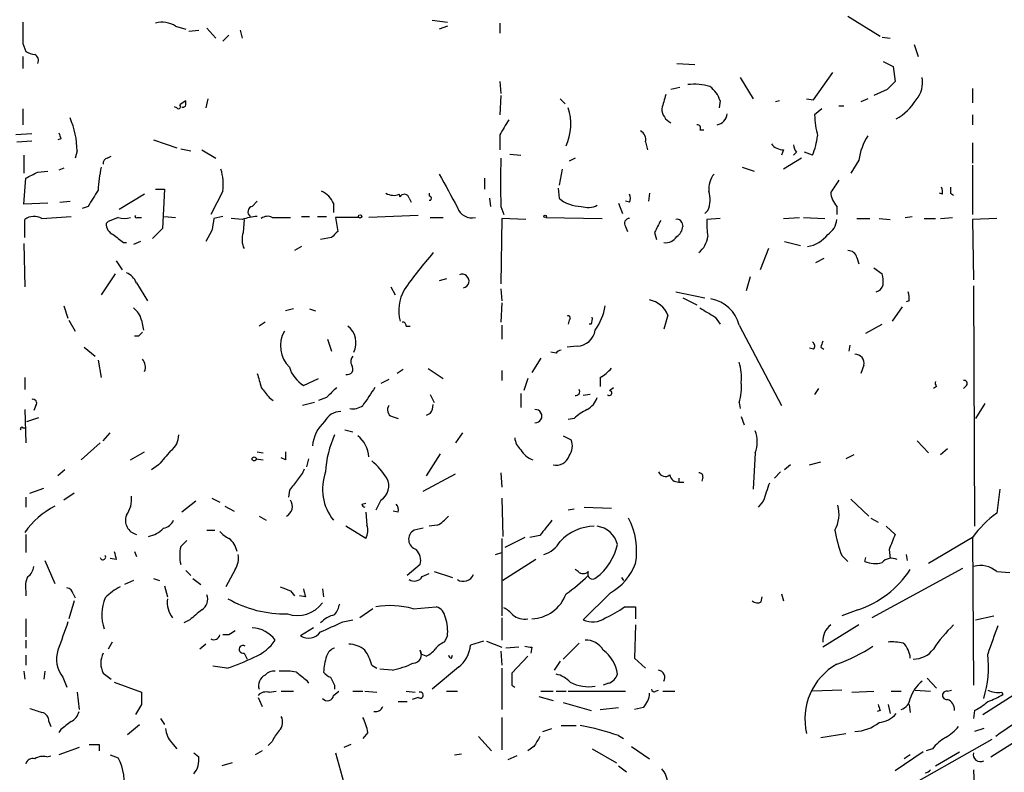
# Model space of a CAD drawing. Extents: x 4 to 18900, y -133726 to 1928.
# Drawn here: x 592 to 675, y 1446 to 1509 of the extents above; entities that cross this region are included whole.
import ezdxf

# ---------------------------------------------------------------- set-up
doc = ezdxf.new("R2010")
doc.units = 0
doc.header["$MEASUREMENT"] = 0
doc.layers.add('MAIN', color=5, linetype='CONTINUOUS')

msp = doc.modelspace()

# ---------------------------------------------------------------- linework, layer by layer
at = {"layer": 'MAIN'}
for p, q in [((626.7873, 1508.9015), (628.0573, 1508.7321)), ((632.46, 1508.6475), (632.46, 1507.8008)), ((661.7547, 1509.2401), (664.464, 1507.5468)), ((605.1973, 1508.3935), (606.044, 1508.1395)), ((606.298, 1507.9701), (607.1447, 1508.0548)), ((607.822, 1508.2241), (608.584, 1507.3775)), ((610.616, 1508.0548), (610.7853, 1507.3775)), ((628.0573, 1508.3935), (627.38, 1508.1395)), ((609.6847, 1507.6315), (609.1767, 1507.1235)), ((664.6333, 1507.4621), (665.3107, 1507.3775)), ((592.328, 1506.9541), (592.582, 1506.2768)), ((667.3427, 1506.8695), (667.6813, 1505.8535)), ((592.328, 1505.8535), (592.328, 1504.8375)), ((664.718, 1505.4301), (665.5647, 1505.0068)), ((647.3613, 1505.2608), (648.8853, 1505.1761)), ((658.876, 1502.2128), (660.4847, 1504.4988)), ((665.5647, 1505.0068), (665.734, 1503.7368)), ((632.46, 1503.7368), (632.5447, 1502.7208)), ((652.6953, 1504.0755), (653.796, 1502.2975)), ((647.6153, 1503.2288), (646.8533, 1503.0595)), ((665.0567, 1503.0595), (663.956, 1502.5515)), ((672.2533, 1503.1441), (672.2533, 1501.9588)), ((606.044, 1501.7895), (606.044, 1502.1281)), ((607.9067, 1502.2975), (607.7373, 1501.5355)), ((632.5447, 1502.5515), (632.46, 1500.9428)), ((637.54, 1502.2975), (637.9633, 1501.8741)), ((651.002, 1502.1281), (650.9173, 1501.5355)), ((655.9973, 1502.1281), (655.6587, 1502.0435)), ((658.2833, 1502.2975), (658.876, 1502.2128)), ((663.448, 1502.2975), (662.8553, 1502.0435)), ((592.328, 1501.4508), (592.328, 1500.0961)), ((605.282, 1501.5355), (605.1127, 1501.6201)), ((659.5533, 1501.4508), (658.9607, 1500.9428)), ((660.9927, 1501.7048), (661.416, 1501.7048)), ((672.2533, 1500.9428), (672.2533, 1500.0961)), ((649.3087, 1499.6728), (649.6473, 1499.6728)), ((593.09, 1499.3341), (591.7353, 1499.2495)), ((591.82, 1498.6568), (593.09, 1498.7415)), ((595.5453, 1498.9108), (595.2913, 1498.8261)), ((603.3347, 1498.8261), (605.282, 1498.1488)), ((632.46, 1499.2495), (632.46, 1497.9795)), ((596.9, 1497.8948), (596.7307, 1497.3021)), ((605.6207, 1498.0641), (606.4673, 1497.8948)), ((607.3987, 1497.9795), (608.584, 1497.3021)), ((644.7367, 1498.6568), (644.906, 1497.9795)), ((656.336, 1497.9795), (656.1667, 1497.5561)), ((672.2533, 1498.5721), (672.2533, 1496.8788)), ((592.4127, 1497.5561), (592.4127, 1496.0321)), ((599.44, 1497.3021), (599.7787, 1497.4715)), ((633.3067, 1497.6408), (634.238, 1497.5561)), ((638.81, 1497.3021), (638.302, 1497.0481)), ((657.86, 1497.3021), (656.336, 1496.3708)), ((657.4367, 1497.8101), (657.1827, 1497.5561)), ((658.7913, 1497.5561), (658.114, 1497.8101)), ((662.686, 1497.1328), (662.0087, 1496.0321)), ((595.7993, 1496.4555), (595.376, 1496.2861)), ((637.7093, 1496.3708), (637.4553, 1495.0161)), ((652.8647, 1496.5401), (653.8807, 1496.2015)), ((672.2533, 1496.7095), (672.2533, 1492.5608)), ((592.4127, 1493.4075), (592.582, 1495.6088)), ((593.598, 1496.1168), (594.4447, 1496.2015)), ((631.19, 1495.6088), (631.19, 1494.6775)), ((603.504, 1494.6775), (604.266, 1494.6775)), ((604.266, 1494.6775), (604.0967, 1491.3755)), ((637.3707, 1494.7621), (637.4553, 1493.9155)), ((602.5727, 1494.2541), (600.456, 1492.9841)), ((609.1767, 1494.5081), (608.1607, 1492.5608)), ((624.84, 1493.9155), (625.0093, 1493.5768)), ((626.5333, 1494.3388), (626.5333, 1494.0848)), ((631.6133, 1493.9155), (631.698, 1493.2381)), ((645.0753, 1494.3388), (644.9907, 1493.6615)), ((669.7133, 1494.2541), (669.4593, 1494.3388)), ((670.3907, 1494.3388), (670.6447, 1494.1695)), ((594.4447, 1493.4921), (592.4127, 1493.4075)), ((595.4607, 1493.5768), (596.3073, 1493.6615)), ((597.8313, 1493.2381), (597.3233, 1493.0688)), ((611.632, 1493.2381), (612.0553, 1493.6615)), ((618.49, 1493.4921), (618.49, 1492.7301)), ((632.5447, 1493.2381), (632.7987, 1492.5608)), ((642.4507, 1493.4921), (642.7893, 1492.6455)), ((643.382, 1493.5768), (643.0433, 1493.6615)), ((649.986, 1492.8995), (649.732, 1492.6455)), ((660.8233, 1493.2381), (660.8233, 1492.5608)), ((592.4973, 1490.6135), (592.4973, 1492.1375)), ((593.9367, 1492.2221), (596.392, 1492.3915)), ((601.98, 1492.3068), (602.3187, 1492.3068)), ((604.266, 1492.3915), (605.1973, 1492.3068)), ((609.1767, 1492.3915), (608.4147, 1492.2221)), ((610.7853, 1492.1375), (609.854, 1492.2221)), ((610.9547, 1492.1375), (610.87, 1491.0368)), ((613.3253, 1492.3068), (614.8493, 1492.3068)), ((615.7807, 1492.3915), (616.458, 1492.3915)), ((617.1353, 1492.3915), (617.8973, 1492.3915)), ((620.6067, 1492.3068), (618.6593, 1492.3068)), ((618.6593, 1492.3068), (618.8287, 1491.1215)), ((625.602, 1492.4761), (621.4533, 1492.3068)), ((626.618, 1492.3068), (627.7187, 1492.3068)), ((632.6293, 1492.2221), (632.5447, 1486.7188)), ((634.6613, 1492.1375), (632.6293, 1492.2221)), ((636.3547, 1492.3068), (641.096, 1492.2221)), ((651.002, 1492.2221), (649.9013, 1492.1375)), ((656.336, 1492.2221), (657.6907, 1492.3068)), ((658.0293, 1492.3068), (659.8073, 1492.2221)), ((662.5167, 1492.2221), (663.6173, 1492.2221)), ((664.3793, 1492.2221), (665.3107, 1492.1375)), ((666.5807, 1492.3068), (667.1733, 1492.3915)), ((668.1893, 1492.2221), (669.1207, 1492.2221)), ((669.544, 1492.2221), (670.56, 1492.3068)), ((674.2853, 1492.2221), (672.2533, 1492.1375)), ((672.2533, 1492.1375), (672.338, 1487.0575)), ((599.5247, 1491.9681), (599.3553, 1491.7988)), ((604.0967, 1491.3755), (603.25, 1490.5288)), ((643.0433, 1491.5448), (643.2127, 1491.1215)), ((647.7847, 1491.8835), (647.8693, 1491.5448)), ((608.2453, 1491.2061), (607.7373, 1490.2748)), ((618.3207, 1490.6135), (617.3893, 1490.4441)), ((645.4987, 1491.0368), (645.668, 1490.4441)), ((592.4127, 1490.1055), (592.4973, 1486.4648)), ((600.7947, 1490.1901), (601.0487, 1490.1901)), ((602.234, 1490.2748), (601.6413, 1490.0208)), ((615.7807, 1489.8515), (615.188, 1489.5128)), ((655.066, 1489.6821), (654.3887, 1487.9041)), ((656.4207, 1490.2748), (657.7753, 1489.9361)), ((659.7227, 1488.8355), (659.0453, 1488.4968)), ((662.5167, 1488.9201), (662.686, 1488.4121)), ((600.202, 1488.6661), (600.71, 1487.9041)), ((663.956, 1488.0735), (664.6333, 1487.5655)), ((600.1173, 1487.5655), (598.932, 1485.7875)), ((627.9727, 1487.1421), (627.38, 1486.9728)), ((653.542, 1487.3115), (653.2033, 1486.1261)), ((601.8953, 1486.8035), (602.8267, 1485.2795)), ((623.316, 1486.4648), (623.6547, 1485.7875)), ((632.5447, 1486.2955), (632.6293, 1485.2795)), ((672.338, 1486.5495), (672.4227, 1466.3141)), ((647.2767, 1486.0415), (649.732, 1485.5335)), ((647.8693, 1485.5335), (649.0547, 1484.9408)), ((595.7993, 1484.8561), (596.138, 1483.8401)), ((632.6293, 1485.1101), (632.5447, 1483.5015)), ((666.3267, 1484.7715), (665.48, 1483.5861)), ((666.9193, 1485.2795), (666.6653, 1485.1948)), ((615.1033, 1484.6021), (614.426, 1484.4328)), ((616.458, 1484.6021), (616.966, 1484.4328)), ((646.5993, 1484.0941), (646.2607, 1482.9088)), ((650.5787, 1483.9248), (651.002, 1483.3321)), ((596.2227, 1483.6708), (596.7307, 1482.7395)), ((602.3187, 1483.6708), (602.488, 1482.8241)), ((612.7327, 1483.5015), (612.2247, 1483.1628)), ((624.586, 1483.1628), (624.9247, 1483.1628)), ((632.6293, 1483.2475), (632.6293, 1482.0621)), ((638.302, 1483.6708), (638.2173, 1483.3321)), ((640.1647, 1483.3321), (639.9953, 1483.3321)), ((652.6107, 1483.2475), (656.1667, 1476.4741)), ((663.2787, 1482.5701), (664.6333, 1483.3321)), ((602.0647, 1482.3161), (601.726, 1482.3161)), ((597.4927, 1481.3848), (598.424, 1480.6228)), ((617.982, 1482.0621), (618.3207, 1481.0461)), ((638.9793, 1481.4695), (638.1327, 1481.3848)), ((658.876, 1481.2155), (658.5373, 1481.3001)), ((659.4687, 1481.3848), (659.7227, 1481.2155)), ((661.924, 1481.5541), (661.8393, 1481.0461)), ((637.2013, 1480.8768), (636.778, 1480.9615)), ((598.678, 1480.2841), (598.932, 1478.8448)), ((635.9313, 1480.4535), (635.1693, 1479.2681)), ((663.1093, 1479.8608), (662.8553, 1479.1835)), ((592.4973, 1478.8448), (592.4973, 1477.8288)), ((624.332, 1479.5221), (623.824, 1479.1835)), ((626.4487, 1479.6068), (627.7187, 1478.7601)), ((632.6293, 1479.4375), (632.6293, 1478.5908)), ((640.9267, 1478.8448), (640.9267, 1478.0828)), ((615.95, 1478.1675), (617.22, 1478.7601)), ((623.1467, 1478.6755), (622.4693, 1478.3368)), ((634.8307, 1478.7601), (634.492, 1477.7441)), ((641.6887, 1477.7441), (642.0273, 1477.9981)), ((669.2053, 1478.0828), (668.9513, 1477.9135)), ((671.7453, 1478.1675), (671.4913, 1477.9135)), ((613.0713, 1477.1515), (613.41, 1476.8975)), ((617.8973, 1477.1515), (617.22, 1476.8975)), ((626.618, 1477.4055), (626.9567, 1476.7281)), ((634.238, 1477.4901), (634.238, 1476.3048)), ((640.08, 1477.4055), (639.4873, 1477.3208)), ((659.2993, 1477.9135), (658.9607, 1477.4055)), ((593.4287, 1476.4741), (593.2593, 1476.0508)), ((616.8813, 1476.7281), (615.8653, 1476.4741)), ((652.6107, 1476.7281), (652.6953, 1476.2201)), ((673.2693, 1476.6435), (672.5073, 1475.3735)), ((592.4973, 1476.1355), (592.582, 1473.3415)), ((623.4007, 1475.5428), (623.9087, 1475.3735)), ((626.618, 1475.7968), (626.2793, 1475.6275)), ((652.78, 1475.5428), (653.034, 1474.8655)), ((592.6667, 1475.1195), (593.6827, 1475.4581)), ((638.7253, 1475.3735), (638.2173, 1475.2888)), ((592.328, 1474.6115), (592.4973, 1474.6115)), ((599.1013, 1473.5108), (599.694, 1474.1881)), ((619.4213, 1474.4421), (620.0987, 1474.2728)), ((629.3273, 1474.1881), (628.7347, 1473.3415)), ((637.794, 1473.9341), (638.4713, 1473.5955)), ((598.8473, 1473.3415), (597.2387, 1471.9021)), ((667.5967, 1473.5108), (668.528, 1472.4948)), ((601.3873, 1471.9021), (602.5727, 1472.5795)), ((612.0553, 1472.5795), (612.5633, 1472.4948)), ((627.4647, 1472.4101), (626.2793, 1470.5475)), ((653.9653, 1472.4948), (653.796, 1469.4468)), ((662.2627, 1472.3255), (661.5853, 1471.9868)), ((670.1367, 1472.8335), (669.544, 1472.3255)), ((603.758, 1471.4788), (603.1653, 1471.0555)), ((611.9707, 1471.9868), (612.5633, 1471.9021)), ((614.426, 1471.9021), (614.0873, 1472.0715)), ((616.3733, 1471.9868), (616.204, 1471.3095)), ((656.9287, 1471.4788), (656.4207, 1471.0555)), ((658.5373, 1471.4788), (659.4687, 1471.7328)), ((595.884, 1471.0555), (595.2913, 1470.5475)), ((626.0253, 1469.2775), (628.7347, 1470.7168)), ((632.5447, 1470.8015), (632.6293, 1469.6161)), ((656.082, 1470.8861), (655.574, 1470.3781)), ((647.5307, 1470.3781), (647.5307, 1470.0395)), ((647.5307, 1470.0395), (647.954, 1470.0395)), ((649.5627, 1470.4628), (649.478, 1470.1241)), ((592.9207, 1469.1081), (594.106, 1469.5315)), ((596.646, 1469.1081), (595.7993, 1468.5155)), ((614.7647, 1469.3621), (614.68, 1468.7695)), ((674.5393, 1469.4468), (674.2853, 1467.4148)), ((592.582, 1468.7695), (592.582, 1467.9228)), ((606.8907, 1468.4308), (605.7053, 1467.4995)), ((608.2453, 1468.6848), (608.9227, 1468.3461)), ((620.8607, 1468.1768), (621.1993, 1468.2615)), ((622.4693, 1468.5155), (622.046, 1467.6688)), ((632.6293, 1468.6848), (632.714, 1465.4675)), ((654.6427, 1468.4308), (654.2193, 1467.9228)), ((662.0087, 1468.6001), (663.5327, 1467.1608)), ((609.346, 1468.0075), (610.108, 1467.5841)), ((621.1993, 1467.4995), (621.284, 1466.3988)), ((623.9087, 1467.4995), (623.4853, 1467.5841)), ((638.7253, 1467.7535), (638.2173, 1467.6688)), ((639.572, 1467.9228), (641.858, 1467.8381)), ((612.2247, 1467.1608), (612.8173, 1466.8221)), ((627.2107, 1466.3988), (626.5333, 1466.3141)), ((663.702, 1466.9915), (664.2947, 1466.6528)), ((592.582, 1465.6368), (592.582, 1464.1128)), ((607.822, 1465.9755), (608.4993, 1465.9755)), ((621.1993, 1465.2981), (619.506, 1466.3141)), ((626.0253, 1466.1448), (625.2633, 1465.9755)), ((635.8467, 1465.5521), (635, 1465.3828)), ((664.972, 1466.3141), (665.734, 1465.6368)), ((605.6207, 1464.6208), (606.1287, 1465.1288)), ((632.6293, 1465.2981), (632.6293, 1458.7788)), ((634.5767, 1465.3828), (632.8833, 1464.5361)), ((672.2533, 1465.3828), (668.528, 1463.1815)), ((672.2533, 1465.3828), (672.338, 1452.9368)), ((601.726, 1464.1975), (601.8953, 1463.7741)), ((632.1213, 1463.9435), (632.6293, 1464.1128)), ((665.226, 1464.3668), (665.3107, 1463.6048)), ((666.6653, 1463.9435), (666.75, 1463.4355)), ((594.1907, 1463.4355), (595.0373, 1461.4881)), ((600.202, 1463.5201), (599.694, 1463.6048)), ((625.7713, 1463.0968), (624.6707, 1462.1655)), ((635.508, 1463.5201), (632.714, 1461.7421)), ((661.2467, 1463.8588), (661.7547, 1463.3508)), ((663.194, 1463.3508), (663.2787, 1463.6895)), ((606.044, 1462.5888), (606.4673, 1462.1655)), ((610.1927, 1462.6735), (609.4307, 1461.2341)), ((625.9407, 1462.0808), (626.5333, 1462.3348)), ((626.9567, 1462.5041), (628.4807, 1461.9961)), ((639.064, 1462.5041), (638.81, 1462.6735)), ((671.4067, 1462.7581), (663.7867, 1458.6095)), ((674.2853, 1462.5041), (675.386, 1462.4195)), ((601.6413, 1461.7421), (600.8793, 1461.4035)), ((603.3347, 1461.9115), (603.8427, 1461.7421)), ((606.6367, 1461.9115), (607.314, 1461.4035)), ((642.7047, 1461.9961), (642.874, 1461.7421)), ((592.582, 1460.8955), (592.582, 1460.4721)), ((596.5613, 1460.6415), (596.7307, 1460.3028)), ((604.266, 1461.3188), (604.52, 1460.3875)), ((614.8493, 1460.8955), (615.188, 1460.4721)), ((617.5587, 1461.0648), (617.6433, 1460.3875)), ((641.7733, 1460.7261), (639.4873, 1458.4401)), ((656.1667, 1460.6415), (656.336, 1460.0488)), ((596.646, 1460.0488), (596.2227, 1458.5248)), ((616.1193, 1460.3875), (615.6113, 1460.4721)), ((654.4733, 1459.9641), (654.558, 1460.3875)), ((621.792, 1459.3715), (620.6913, 1458.6095)), ((625.1787, 1459.3715), (627.126, 1459.5408)), ((642.9587, 1459.5408), (643.89, 1459.5408)), ((643.89, 1459.5408), (643.89, 1458.5248)), ((662.6013, 1459.2868), (661.2467, 1458.7788)), ((592.582, 1458.5248), (592.582, 1457.0008)), ((606.3827, 1458.4401), (605.8747, 1458.1861)), ((619.252, 1458.2708), (620.0987, 1458.4401)), ((632.6293, 1458.6095), (632.6293, 1456.7468)), ((672.5073, 1458.4401), (674.0313, 1458.7788)), ((616.7967, 1457.7628), (615.696, 1457.0855)), ((643.89, 1458.0168), (643.8053, 1455.2228)), ((662.686, 1458.0168), (659.638, 1456.1541)), ((592.582, 1456.7468), (592.582, 1456.0695)), ((599.8633, 1456.5775), (599.5247, 1455.9848)), ((609.6847, 1457.1701), (609.1767, 1457.1701)), ((628.0573, 1457.0855), (627.8033, 1456.5775)), ((631.1053, 1456.6621), (630.0047, 1456.3235)), ((631.3593, 1456.6621), (632.6293, 1456.1541)), ((639.1487, 1456.4928), (637.794, 1455.1381)), ((607.7373, 1456.4081), (607.2293, 1455.9848)), ((610.9547, 1455.6461), (611.2087, 1455.1381)), ((625.856, 1455.5615), (625.7713, 1455.9001)), ((632.5447, 1455.8155), (632.6293, 1454.6301)), ((634.0687, 1456.1541), (632.968, 1456.0695)), ((635.1693, 1456.1541), (635.0847, 1455.6461)), ((592.582, 1455.4768), (592.582, 1454.6301)), ((626.2793, 1455.3921), (625.856, 1455.5615)), ((628.396, 1455.2228), (628.4807, 1455.4768)), ((634.8307, 1455.3921), (633.476, 1453.9528)), ((637.54, 1454.9688), (637.032, 1454.2068)), ((643.8053, 1455.2228), (644.7367, 1454.3761)), ((592.4127, 1454.1221), (592.4973, 1453.4448)), ((594.1907, 1454.1221), (594.106, 1453.4448)), ((609.5153, 1454.3761), (608.33, 1454.5455)), ((621.7073, 1454.6301), (622.1307, 1454.3761)), ((623.4007, 1454.2068), (622.3847, 1454.2915)), ((628.9887, 1454.4608), (626.7873, 1452.5981)), ((632.6293, 1454.3761), (632.6293, 1450.9048)), ((595.7147, 1453.6141), (596.0533, 1452.7675)), ((599.1013, 1453.9528), (599.7787, 1453.4448)), ((600.0327, 1453.1908), (602.3187, 1452.3441)), ((616.204, 1453.3601), (616.3733, 1453.1061)), ((668.4433, 1453.5295), (669.2053, 1452.6828)), ((596.9, 1452.3441), (597.0693, 1450.9048)), ((613.0713, 1452.3441), (613.664, 1452.4288)), ((614.0873, 1452.4288), (615.1033, 1452.4288)), ((618.49, 1452.0901), (618.9133, 1452.4288)), ((618.5747, 1452.9368), (618.5747, 1452.5981)), ((620.0987, 1452.4288), (620.9453, 1452.4288)), ((621.1147, 1452.4288), (622.1307, 1452.3441)), ((624.586, 1452.4288), (625.348, 1452.3441)), ((627.9727, 1452.4288), (628.904, 1452.4288)), ((633.476, 1452.9368), (633.73, 1452.7675)), ((635.9313, 1452.4288), (636.9473, 1452.4288)), ((637.2013, 1452.4288), (638.048, 1452.4288)), ((638.2173, 1452.4288), (643.0433, 1452.4288)), ((641.604, 1453.1061), (641.1807, 1452.9368)), ((645.5833, 1452.4288), (645.8373, 1452.5135)), ((646.176, 1452.4288), (647.192, 1452.4288)), ((661.2467, 1452.5135), (658.7913, 1452.4288)), ((662.0933, 1452.3441), (663.956, 1452.4288)), ((665.3953, 1452.4288), (666.242, 1452.4288)), ((667.4273, 1452.5135), (668.6973, 1452.4288)), ((670.1367, 1452.4288), (670.4753, 1452.5135)), ((673.1, 1450.4815), (676.0633, 1452.3441)), ((674.7087, 1452.3441), (674.7933, 1452.1748)), ((612.14, 1451.9208), (612.4787, 1451.1588)), ((623.9087, 1451.5821), (624.6707, 1451.5821)), ((625.602, 1451.9208), (625.094, 1451.7515)), ((635.762, 1452.0055), (636.9473, 1451.6668)), ((637.794, 1451.4975), (640.1647, 1450.8201)), ((602.3187, 1451.3281), (601.8107, 1450.4815)), ((640.9267, 1450.9048), (642.4507, 1451.0741)), ((644.5673, 1451.0741), (643.8053, 1450.9048)), ((664.464, 1450.8201), (664.21, 1450.7355)), ((665.1413, 1451.3281), (665.3107, 1450.5661)), ((666.9193, 1451.3281), (667.004, 1450.6508)), ((672.4227, 1450.8201), (672.338, 1450.1428)), ((594.5293, 1449.8888), (594.6987, 1449.4655)), ((603.9273, 1450.1428), (604.266, 1449.6348)), ((632.6293, 1450.2275), (632.6293, 1447.5181)), ((595.5453, 1449.2115), (595.376, 1448.9575)), ((601.1333, 1448.7881), (602.1493, 1449.6348)), ((636.1007, 1449.0421), (636.8627, 1449.2961)), ((637.6247, 1449.5501), (638.8947, 1449.5501)), ((673.1847, 1449.2961), (672.4227, 1449.0421)), ((613.3253, 1448.1955), (612.9867, 1447.8568)), ((621.3687, 1448.9575), (620.9453, 1448.4495)), ((630.682, 1448.6188), (631.7827, 1447.4335)), ((642.4507, 1448.7035), (642.874, 1448.4495)), ((659.4687, 1448.5341), (661.5853, 1448.8728)), ((673.862, 1448.3648), (660.2307, 1440.6601)), ((673.7773, 1446.9255), (676.2327, 1448.4495)), ((597.0693, 1447.6875), (595.376, 1447.0948)), ((598.7627, 1447.9415), (598.7627, 1447.4335)), ((604.8587, 1448.1108), (605.282, 1447.6028)), ((612.4787, 1447.4335), (611.886, 1447.0948)), ((619.9293, 1447.9415), (619.3367, 1447.6875)), ((635.3387, 1447.7721), (634.8307, 1447.4335)), ((640.2493, 1447.6028), (642.2813, 1446.4175)), ((643.5513, 1447.7721), (645.0753, 1446.7561)), ((668.1047, 1447.3488), (665.734, 1445.7401)), ((668.8667, 1447.6028), (668.3587, 1447.4335)), ((669.1207, 1446.1635), (671.1527, 1447.3488)), ((594.36, 1446.9255), (594.6987, 1447.0101)), ((599.694, 1447.0948), (600.3713, 1446.8408)), ((606.7213, 1447.2641), (607.1447, 1446.9255)), ((618.6593, 1447.2641), (619.3367, 1444.7241)), ((628.65, 1447.0948), (629.2427, 1447.1795)), ((633.8993, 1447.0101), (633.1373, 1446.6715)), ((667.004, 1447.0948), (666.496, 1446.7561)), ((609.9387, 1446.4175), (609.092, 1446.1635)), ((642.4507, 1446.1635), (643.128, 1445.6555)), ((672.338, 1445.8248), (672.4227, 1443.2001))]:
    msp.add_line(p, q, dxfattribs=at)
for centre, radius in [((620.7195, 1492.3915), 0.1411), ((636.2911, 1492.3915), 0.1058), ((611.8013, 1471.9868), 0.1693)]:
    msp.add_circle(centre, radius, dxfattribs=at)
for centre, radius, start, end in [((1036.8276, 1507.8431), 444.5005, 179.885408, 180.114592), ((604.0701, 1506.6502), 2.076, 57.113703, 105.824461), ((593.4289, 1507.5474), 1.527, 236.315136, 266.812677), ((593.0899, 1505.5148), 0.568, 333.43946, 63.425927), ((834.7202, 1334.0733), 239.462, 134.885408, 135.114592), ((665.7367, 1503.6976), 2.3144, 320.092046, 9.39761), ((648.8009, 1498.7434), 4.7666, 73.492224, 96.12037), ((648.8001, 1501.4505), 2.3038, 17.104923, 53.966775), ((690.4399, 1374.9589), 152.6259, 123.57026, 123.799443), ((942.6151, 1417.36), 308.2169, 163.938103, 164.167263), ((663.6569, 1504.5751), 4.5213, 298.563735, 328.50117), ((605.4372, 1501.6343), 0.184, 212.480746, 57.519254), ((605.8323, 1501.7894), 0.2116, 233.124688, 0.027065), ((634.0763, 1500.1402), 4.3698, 335.355725, 18.62112), ((647.5394, 1501.5442), 1.4511, 183.690369, 241.783747), ((590.0414, 1497.8997), 6.8586, 359.959066, 23.994975), ((950.304, 1309.4067), 370.223, 148.921639, 149.150848), ((650.5771, 1501.102), 1.0203, 279.642343, 355.812762), ((667.3828, 1501.2388), 8.4273, 182.012868, 194.247146), ((643.904, 1498.8401), 0.8527, 347.585625, 61.312851), ((649.1111, 1499.8421), 0.2602, 319.410647, 102.519254), ((722.453, 1541.4873), 133.8593, 198.316987, 198.546184), ((652.57, 1500.0536), 6.7039, 338.127331, 352.381297), ((667.345, 1496.5445), 4.696, 146.083547, 172.803251), ((656.4345, 1499.4465), 1.4703, 220.71119, 266.158708), ((658.1388, 1498.4618), 0.9579, 183.531189, 222.867946), ((599.5501, 1496.8618), 0.4539, 104.039305, 188.578205), ((1648.5439, 1495.2701), 1016.0012, 179.8854085, 180.1145859), ((608.8449, 1494.2569), 10.1724, 167.029489, 178.107717), ((604.4344, 1495.0159), 4.7694, 353.888123, 16.503977), ((466.09, 1749.8628), 283.9812, 296.45046, 296.679643), ((1326.6204, 1875.5387), 795.6297, 208.4958636, 208.7250535), ((651.8956, 1494.7534), 1.8413, 139.5705, 187.655714), ((914.6538, 1325.5816), 305.2796, 146.192733, 146.421916), ((936.9586, 1282.2224), 399.4183, 147.87966, 148.108824), ((668.7821, 1494.4236), 0.9465, 349.683783, 26.559637), ((797.3906, 1494.5928), 127.0002, 179.885409, 180.114592), ((616.6698, 1492.6879), 1.9899, 23.83678, 66.16322), ((623.5277, 1495.3976), 1.2346, 239.047386, 292.154726), ((623.6555, 1494.0003), 0.4225, 359.972878, 36.918715), ((624.4481, 1493.8595), 0.3959, 8.132149, 159.19835), ((626.5545, 1493.9154), 0.1707, 262.862488, 97.133342), ((639.3352, 1496.185), 2.947, 230.363952, 269.665589), ((642.7891, 1493.9155), 0.6828, 330.262404, 29.730309), ((647.5885, 1493.8323), 2.5726, 338.740384, 15.230115), ((662.2298, 1494.5424), 1.9182, 183.553789, 222.840912), ((611.7589, 1492.7725), 0.4826, 105.245747, 232.137512), ((630.1254, 1493.5571), 1.2864, 198.285646, 283.605221), ((639.892, 1494.9341), 1.7905, 251.30195, 295.850913), ((593.2835, 1491.049), 1.3427, 60.890272, 125.839767), ((684.6195, 1280.4962), 227.9506, 111.690314, 111.919506), ((600.8793, 1493.7879), 1.5658, 251.068631, 288.931369), ((601.8954, 1492.3914), 0.1198, 135, 315), ((862.3298, 1449.3641), 257.5067, 170.419421, 170.648604), ((612.6504, 1486.1139), 6.3057, 95.415307, 107.204204), ((612.9294, 1491.4979), 0.9006, 63.921483, 126.475463), ((643.3821, 1491.7987), 0.4234, 90.013532, 216.848245), ((647.4037, 1491.7565), 0.4016, 18.434949, 108.434949), ((655.7089, 1491.757), 5.8201, 176.251476, 190.482801), ((659.1725, 1492.2644), 1.6557, 302.467211, 355.604214), ((600.3072, 1491.7503), 0.9531, 177.08326, 247.859223), ((899.7525, 1364.5449), 283.981, 153.320357, 153.54954), ((646.769, 1491.6292), 1.1035, 302.461635, 355.613639), ((769.709, 1702.1884), 271.0633, 231.223946, 231.453146), ((612.6981, 1490.4711), 1.9136, 162.805477, 204.349793), ((745.5746, 1363.8676), 179.6053, 134.885409, 135.114591), ((646.4118, 1491.309), 1.129, 262.309113, 327.243125), ((647.8139, 1491.0283), 2.1971, 309.92778, 351.356146), ((657.945, 1492.4755), 2.6579, 279.157541, 322.771825), ((658.7743, 1461.8111), 42.1401, 139.205071, 144.618814), ((661.7899, 1488.7719), 0.7417, 11.525044, 92.720065), ((600.4566, 1486.2114), 1.5558, 22.369719, 67.630281), ((629.3011, 1486.9484), 0.5791, 281.042125, 113.164812), ((662.349, 1486.8882), 2.3826, 353.877836, 16.515207), ((663.9563, 1486.8033), 0.7803, 282.508101, 347.475971), ((627.7616, 1484.445), 3.7824, 152.170061, 193.125073), ((649.7283, 1482.5205), 2.9727, 14.155915, 80.088041), ((664.9707, 1485.4489), 1.9559, 355.031528, 17.636421), ((600.7095, 1483.3317), 1.6446, 11.899604, 55.486632), ((635.9342, 1485.9204), 5.5194, 325.876045, 348.882048), ((644.6738, 1483.3329), 2.0705, 21.57017, 78.818688), ((840.4435, 1801.8055), 370.2658, 238.921655, 239.150838), ((638.2173, 1483.8402), 0.1893, 296.565051, 116.551512), ((639.3181, 1483.7553), 0.9465, 333.440363, 10.316217), ((618.6085, 1481.7574), 1.7644, 333.18808, 52.798879), ((624.2896, 1483.2051), 0.2994, 351.878017, 98.121983), ((686.9214, 1397.823), 119.7487, 134.893867, 135.123016), ((616.5446, 1481.4922), 2.5319, 150.485566, 225.332832), ((638.8981, 1483.0954), 1.628, 272.859066, 350.406915), ((658.5645, 1481.4733), 0.4044, 320.388559, 55.885527), ((786.5457, 1439.3163), 133.8593, 161.453816, 161.683013), ((620.5836, 1480.1832), 0.6545, 137.805219, 209.510349), ((637.6668, 1480.5807), 0.5517, 94.376403, 147.539959), ((662.3745, 1480.037), 0.7556, 346.515474, 92.063), ((601.7259, 1479.7337), 0.9286, 335.781258, 43.154078), ((617.428, 1480.5399), 2.7952, 197.669391, 238.077184), ((619.6346, 1479.5634), 0.4821, 254.528058, 38.091807), ((648.8857, 1478.8873), 3.922, 353.179216, 18.238613), ((908.5678, 1563.2638), 308.2031, 195.831433, 196.060621), ((639.4876, 1481.5537), 3.0674, 297.979423, 320.602432), ((824.3703, 1646.8899), 271.0321, 218.546032, 218.775228), ((829.983, 1265.8875), 299.354, 134.882039, 135.111208), ((1002.4761, 1223.2209), 457.9333, 146.195348, 146.424517), ((648.8855, 1477.9557), 3.9223, 341.760915, 6.820438), ((669.586, 1478.379), 0.4823, 164.721961, 217.88436), ((671.5478, 1478.3369), 0.2601, 319.379598, 102.545532), ((638.8523, 1477.6595), 0.3413, 262.88123, 29.734471), ((638.8875, 1477.7784), 1.8921, 299.736994, 340.650503), ((641.6887, 1477.5324), 0.2117, 216.837414, 90), ((593.1959, 1476.6858), 0.3147, 317.717737, 109.667298), ((620.0985, 1477.6317), 1.4343, 259.80735, 306.185973), ((623.6228, 1476.1037), 0.6032, 142.117519, 248.397882), ((625.3474, 1476.6437), 1.527, 326.315136, 356.812677), ((619.0646, 1474.4879), 1.4783, 89.29847, 154.707286), ((635.4656, 1475.5851), 0.552, 265.604479, 94.394725), ((641.4241, 1472.651), 3.8335, 114.637661, 134.749525), ((619.8444, 1472.7913), 3.1464, 132.271729, 174.598169), ((592.2434, 1474.5268), 0.1198, 45.033843, 225), ((603.8427, 1473.9764), 1.6092, 305.362181, 1.509871), ((626.3194, 1470.4759), 8.5166, 155.417742, 177.239289), ((619.0252, 1472.0172), 2.4321, 3.27405, 52.015713), ((651.4897, 1473.4262), 2.645, 339.382093, 20.61588), ((635.198, 1473.8638), 1.4713, 183.858111, 229.271992), ((637.1912, 1473.0676), 1.3847, 323.338642, 22.410744), ((900.5763, 1218.084), 390.2692, 139.283307, 139.512501), ((783.7759, 1472.2408), 169.3502, 179.885409, 180.114592), ((635.9526, 1473.7733), 1.9974, 210.85897, 249.527219), ((637.2057, 1472.6047), 1.1551, 257.074159, 341.637204), ((616.582, 1466.0154), 7.7416, 34.300747, 48.544147), ((613.565, 1472.0576), 2.6346, 315.433655, 339.619837), ((621.6741, 1469.4412), 4.1229, 159.484618, 219.439205), ((646.3983, 1471.1085), 0.6035, 201.625105, 307.864991), ((647.4953, 1470.7802), 0.7415, 191.520561, 272.736234), ((649.2663, 1470.5051), 0.2994, 351.878017, 98.121983), ((826.8056, 1300.4386), 271.1024, 141.228082, 141.457236), ((621.6991, 1469.7261), 1.4349, 302.465067, 27.025779), ((1035.8964, 1342.1929), 401.6097, 161.45046, 161.679643), ((599.2046, 1468.5908), 2.2826, 323.88866, 6.623759), ((614.0993, 1467.9833), 0.9196, 296.57341, 35.359512), ((621.157, 1468.219), 0.2992, 188.105736, 261.872606), ((623.3158, 1467.7111), 0.6295, 340.359033, 47.717127), ((658.2673, 1467.3355), 2.747, 330.324452, 15.987799), ((598.335, 1461.6365), 7.1739, 117.366583, 144.463529), ((602.1959, 1466.8221), 1.2228, 159.742282, 255.76943), ((679.3242, 1460.3439), 8.6826, 125.474622, 144.525378), ((603.871, 1467.4006), 1.2936, 283.879402, 333.434949), ((620.0829, 1465.9376), 1.2866, 330.194911, 21.005858), ((625.7716, 1469.1077), 3.0674, 297.979423, 320.602432), ((953.8544, 1212.1873), 406.5988, 141.225596, 141.454779), ((638.1507, 1464.2398), 5.836, 349.552285, 28.131797), ((602.4293, 1467.9006), 2.4804, 281.205285, 314.937932), ((610.4897, 1467.1193), 1.9912, 218.095812, 246.153792), ((625.6713, 1465.2052), 0.8717, 117.908548, 254.114193), ((640.4745, 1462.2902), 4.0243, 90.794478, 136.818463), ((640.4299, 1464.3416), 1.9874, 13.042589, 82.982618), ((672.0717, 1468.0313), 11.6013, 190.206958, 201.079174), ((982.9797, 1338.0019), 341.9583, 158.083996, 158.313179), ((608.5924, 1463.8672), 1.8002, 10.572731, 52.643127), ((635.487, 1466.1871), 2.3497, 287.288276, 330.893292), ((637.7303, 1465.7774), 4.7397, 307.079996, 347.976924), ((769.4613, 1506.1823), 174.5531, 193.917671, 194.146862), ((609.006, 1463.8588), 3.47, 167.314663, 192.685337), ((608.8377, 1463.6049), 1.6442, 325.496143, 11.883992), ((624.4906, 1463.4355), 1.3247, 345.186432, 44.669698), ((599.0759, 1463.7318), 0.2325, 190.483399, 33.102369), ((639.6127, 1464.7288), 4.5486, 298.359537, 340.112567), ((664.0322, 1465.3235), 2.1434, 246.979367, 286.286508), ((665.4376, 1462.5466), 1.0792, 64.43462, 138.185245), ((592.159, 1463.0119), 1.1035, 302.461635, 355.613639), ((629.3993, 1462.621), 0.936, 238.05042, 336.65593), ((639.4874, 1462.9488), 0.614, 226.405547, 313.587694), ((640.2917, 1462.3065), 0.4291, 152.587157, 313.668658), ((659.9992, 1467.2246), 8.3534, 288.149725, 326.987749), ((672.926, 1460.9423), 2.0704, 48.965582, 106.498858), ((594.445, 1461.2341), 1.8935, 153.439008, 190.301058), ((625.2668, 1462.4892), 0.788, 237.205358, 328.783105), ((630.4802, 1471.7916), 13.4758, 304.165537, 314.411928), ((595.9685, 1460.5567), 0.5988, 8.140927, 81.859073), ((602.9849, 1456.5694), 5.2663, 117.653548, 134.852291), ((699.0759, 1672.7146), 227.9505, 248.086337, 248.31552), ((785.3301, 1503.0438), 174.5046, 193.919653, 194.148876), ((635.017, 1461.7478), 3.2266, 272.705449, 339.948168), ((602.5934, 1458.8819), 3.6138, 156.846794, 199.4578), ((606.5009, 1459.8794), 2.0096, 170.29723, 219.190112), ((606.8481, 1460.1759), 1.0457, 301.769019, 21.360861), ((614.3876, 1468.5902), 9.6443, 240.236844, 271.234015), ((615.442, 1461.4342), 2.6263, 251.192513, 323.703002), ((616.6924, 1460.2809), 2.3563, 323.019707, 348.094435), ((654.1467, 1460.4962), 0.6243, 225.77878, 301.541369), ((818.5553, 1204.876), 330.6236, 129.692091, 129.921285), ((623.2355, 1452.4826), 7.1577, 74.247463, 99.566021), ((626.7929, 1458.4909), 1.1015, 6.181077, 72.397417), ((631.9935, 1457.6345), 1.9916, 38.103582, 66.153182), ((638.4263, 1465.5148), 7.4987, 292.947771, 307.187141), ((1188.4192, 1245.3999), 629.3735, 160.2311313, 160.4603027), ((618.9978, 1456.7473), 2.1581, 101.306288, 138.187432), ((406.6405, 1923.5337), 511.54, 294.329833, 294.559011), ((624.926, 1457.5091), 3.1598, 352.295838, 20.38032), ((634.5547, 1460.0402), 1.5403, 229.81104, 280.322147), ((640.2737, 1460.1191), 1.854, 244.902829, 305.487742), ((694.6213, 1330.328), 152.6537, 123.578078, 123.807241), ((611.5454, 1455.2227), 2.5416, 36.846002, 88.047363), ((616.3564, 1458.1862), 1.2836, 239.037009, 323.579146), ((661.3358, 1456.6576), 1.6997, 126.899563, 182.701138), ((679.2804, 1449.0985), 12.4142, 134.077681, 146.309036), ((1266.6041, 1245.0691), 629.3265, 160.2303578, 160.4595377), ((608.4069, 1457.3041), 0.5329, 242.482832, 345.437022), ((610.4427, 1458.8037), 3.7509, 291.235794, 326.744189), ((628.6096, 1454.7547), 1.9932, 113.861793, 141.891048), ((639.6778, 1454.9898), 1.7571, 31.203107, 90.688038), ((665.4377, 1451.4578), 5.1283, 79.055986, 93.313384), ((665.1334, 1455.1231), 1.8733, 3.050887, 46.985816), ((597.5771, 1455.1413), 2.4085, 161.635766, 219.352341), ((600.7952, 1454.7994), 1.8937, 153.441714, 206.55558), ((610.8603, 1455.962), 0.3296, 57.110209, 286.637657), ((618.8709, 1455.0959), 1.0177, 106.921424, 163.078576), ((619.6181, 1453.9693), 2.4429, 52.220052, 86.670037), ((617.4834, 1453.4324), 4.3904, 15.83085, 34.198608), ((625.1734, 1455.5122), 0.7127, 270.426073, 32.974326), ((625.4743, 1457.2133), 1.9912, 293.846208, 321.904188), ((627.4553, 1456.5056), 2.5559, 306.866311, 355.914383), ((635.0425, 1457.3826), 1.235, 247.841929, 275.892934), ((639.3349, 1453.4617), 3.0582, 7.636489, 52.875306), ((656.66, 1466.8515), 12.8309, 288.933708, 304.195998), ((667.2792, 1457.2122), 2.0742, 269.414383, 323.719581), ((605.4632, 1467.5925), 13.8236, 287.045348, 297.290198), ((622.7111, 1453.7883), 5.0739, 161.573621, 177.18485), ((621.7069, 1462.2512), 8.2208, 281.890309, 294.981146), ((628.4385, 1455.5193), 0.2995, 188.157154, 261.842846), ((665.1295, 1454.4463), 8.4676, 342.045647, 7.567994), ((613.4825, 1453.1363), 0.9905, 84.391856, 139.200438), ((614.2992, 1448.3222), 5.8124, 79.511323, 93.760372), ((785.1183, 1665.3584), 271.0633, 231.223946, 231.453146), ((618.5747, 1454.7148), 1.1516, 216.024081, 252.896174), ((645.7476, 1453.6041), 0.6093, 327.363649, 81.534792), ((663.4487, 1450.1001), 5.3093, 119.636459, 193.365652), ((613.1046, 1452.9226), 0.9378, 113.363851, 200.243566), ((787.7402, 1537.9554), 189.3281, 206.453857, 206.683026), ((887.4758, 1453.4448), 254.0003, 179.885409, 180.114592), ((636.8244, 1451.8325), 2.0702, 41.004456, 79.510236), ((639.9924, 1456.4425), 3.6265, 243.719691, 278.098599), ((641.2651, 1454.207), 1.1519, 287.110409, 342.889591), ((669.6275, 1451.0625), 2.7352, 125.994262, 163.570621), ((856.3185, 1451.8361), 254.0003, 179.885409, 180.114592), ((612.8173, 1451.4411), 0.938, 74.289525, 136.222366), ((625.779, 1452.1055), 0.2558, 226.219549, 111.148459), ((645.4563, 1452.5981), 0.2116, 180, 306.875312), ((670.0604, 1452.0902), 0.3472, 77.301096, 282.695276), ((674.4467, 1454.7427), 2.4129, 247.499229, 276.233726), ((617.9712, 1452.158), 0.5232, 217.967182, 352.54357), ((643.1623, 1452.3778), 1.9167, 317.14175, 356.461333), ((665.9089, 1451.9547), 1.1015, 287.602583, 353.818923), ((669.7777, 1450.8689), 0.9529, 357.064327, 67.86583), ((670.8236, 1454.3056), 3.8348, 294.645014, 314.748556), ((672.3268, 1455.803), 4.3872, 285.826461, 304.208402), ((691.0053, 1425.9462), 28.2213, 111.189293, 126.545302), ((678.1061, 1704.8274), 267.7503, 251.448775, 251.677951), ((593.7884, 1449.924), 0.7418, 357.279935, 78.467387), ((595.8135, 1451.0458), 1.2936, 296.565051, 346.120598), ((622.0087, 1451.3954), 0.673, 258.688398, 339.416053), ((791.3867, 1493.4016), 133.8752, 198.317001, 198.54617), ((765.2959, 1237.8723), 271.0711, 128.542738, 128.771917), ((613.1138, 1449.8464), 1.0792, 318.177748, 25.56538), ((617.2199, 1448.2799), 4.2038, 9.275896, 27.600096), ((664.239, 1451.8096), 2.0104, 274.001756, 321.791071), ((606.2638, 1449.4145), 1.9168, 183.541466, 222.856217), ((615.795, 1447.278), 2.6346, 135.433655, 159.619837), ((635.4883, 1428.7806), 21.1044, 70.737154, 79.778685), ((662.1884, 1452.556), 3.5175, 272.589175, 308.524729), ((667.7219, 1452.3037), 4.3877, 300.780566, 319.695012), ((847.2859, 1321.1845), 246.8725, 148.922651, 149.151814), ((672.2119, 1444.7655), 4.3864, 120.778273, 139.696373), ((598.3394, 1659.6413), 211.7002, 269.885409, 270.114564), ((593.1847, 1446.1453), 0.6312, 75.382563, 162.719079), ((594.0638, 1445.5703), 1.3872, 77.671, 121.258436), ((596.321, 1444.7502), 4.558, 348.961738, 27.300941), ((605.3192, 1446.6805), 1.8419, 319.573483, 7.643979), ((672.8982, 1447.0965), 0.5847, 163.343928, 299.340138), ((644.6863, 1444.6058), 1.9167, 3.538667, 42.85825), ((723.923, 1362.0132), 95.8165, 119.093681, 129.923057), ((668.2317, 1446.121), 0.5518, 274.396316, 327.536771)]:
    msp.add_arc(centre, radius, start, end, dxfattribs=at)

doc.saveas('drawing.dxf')
